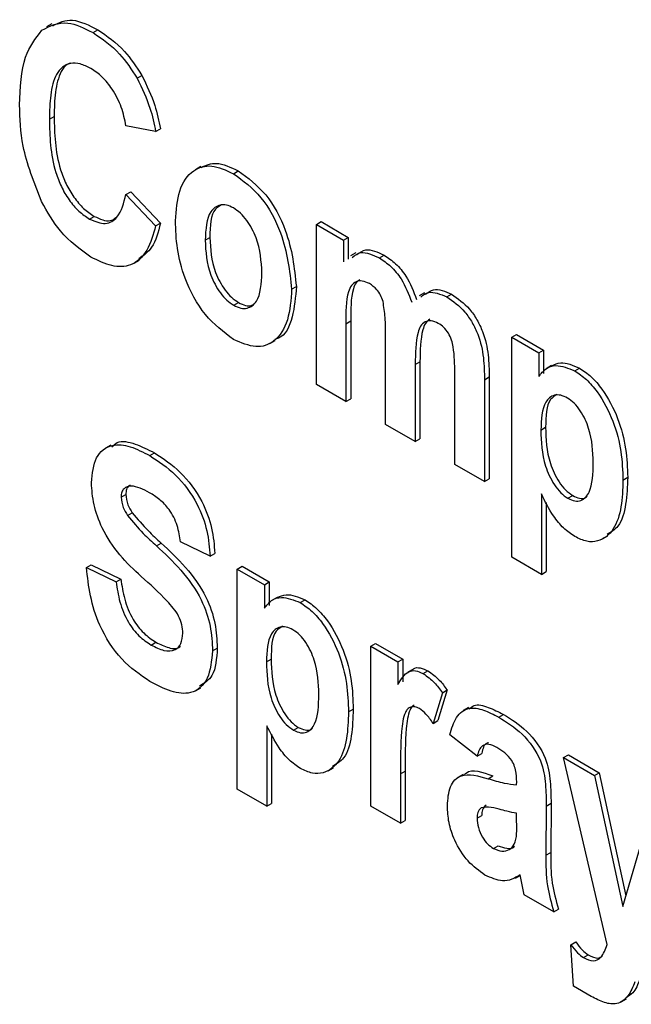
# Model space of a CAD drawing. Units: millimetres. Extents: x 5 to 415, y 5 to 292.
# Drawn here: x 312 to 314, y 193 to 195 of the extents above; entities that cross this region are included whole.
import ezdxf

# ---------------------------------------------------------------- set-up
doc = ezdxf.new("R2010")
doc.units = ezdxf.units.MM

msp = doc.modelspace()

# ---------------------------------------------------------------- linework, layer by layer
at = {"color": 7, "linetype": 'Continuous', "lineweight": 25}
for p, q in [((312.4505, 195.3732), (312.4399, 195.367)), ((312.5325, 195.3557), (312.5419, 195.3612)), ((312.6197, 195.2654), (312.6291, 195.2708)), ((312.4457, 195.1842), (312.4551, 195.1897)), ((312.6563, 195.1598), (312.5975, 195.1711)), ((312.6563, 195.1598), (312.6657, 195.1653)), ((312.7456, 195.0905), (312.735, 195.0843)), ((312.8104, 195.0765), (312.8199, 195.082)), ((312.5975, 195.0354), (312.607, 195.0408)), ((312.5975, 195.0354), (312.6563, 194.9732)), ((312.607, 195.0408), (312.6657, 194.9786)), ((312.5254, 194.9866), (312.5348, 194.992)), ((312.6563, 194.9732), (312.6657, 194.9786)), ((312.9747, 194.9761), (312.9841, 194.9815)), ((312.9747, 194.9761), (313.0285, 194.945)), ((312.9747, 194.6593), (312.9747, 194.9761)), ((312.9841, 194.9815), (313.038, 194.9504)), ((312.7543, 194.9449), (312.7637, 194.9504)), ((313.0285, 194.945), (313.038, 194.9504)), ((313.0285, 194.945), (313.0285, 194.9017)), ((313.038, 194.9504), (313.038, 194.9072)), ((313.053, 194.9199), (313.0424, 194.9137)), ((312.6139, 194.8994), (312.6245, 194.9055)), ((313.0996, 194.9096), (313.109, 194.9151)), ((312.9257, 194.8477), (312.9351, 194.8532)), ((313.1891, 194.8408), (313.1785, 194.8347)), ((313.2333, 194.8324), (313.2427, 194.8379)), ((312.8111, 194.816), (312.8206, 194.8214)), ((313.0334, 194.7795), (313.0429, 194.785)), ((313.0334, 194.7795), (313.0334, 194.6254)), ((313.0429, 194.785), (313.0429, 194.6309)), ((312.8828, 194.7403), (312.8934, 194.7464)), ((313.1118, 194.5802), (313.1118, 194.754)), ((313.3616, 194.7527), (313.371, 194.7581)), ((313.3616, 194.7527), (313.4155, 194.7216)), ((313.3616, 194.3172), (313.3616, 194.7527)), ((313.371, 194.7581), (313.4249, 194.727)), ((313.4155, 194.7216), (313.4249, 194.727)), ((313.4155, 194.7216), (313.4155, 194.6751)), ((313.4249, 194.727), (313.4249, 194.6806)), ((313.1706, 194.6986), (313.18, 194.704)), ((313.18, 194.704), (313.18, 194.5517)), ((313.1706, 194.6986), (313.1706, 194.5462)), ((313.2489, 194.501), (313.2489, 194.6823)), ((313.4407, 194.6965), (313.4301, 194.6904)), ((313.4866, 194.6862), (313.496, 194.6916)), ((313.3077, 194.6686), (313.3171, 194.6741)), ((313.3077, 194.6686), (313.3077, 194.4671)), ((313.3171, 194.6741), (313.3171, 194.4725)), ((313.0334, 194.6254), (312.9747, 194.6593)), ((313.0334, 194.6254), (313.0429, 194.6309)), ((313.1706, 194.5462), (313.1118, 194.5802)), ((313.4194, 194.569), (313.4289, 194.5744)), ((313.1706, 194.5462), (313.18, 194.5517)), ((312.5674, 194.5391), (312.5568, 194.533)), ((312.6445, 194.5184), (312.654, 194.5238)), ((313.3077, 194.4671), (313.2489, 194.501)), ((313.3077, 194.4671), (313.3171, 194.4725)), ((313.582, 194.47), (313.5914, 194.4755)), ((312.5878, 194.4363), (312.5972, 194.4417)), ((313.4204, 194.4426), (313.4204, 194.2833)), ((313.4731, 194.4338), (313.4825, 194.4393)), ((313.4298, 194.4256), (313.4298, 194.2887)), ((312.6007, 194.3996), (312.6101, 194.4051)), ((313.5416, 194.3533), (313.5522, 194.3595)), ((312.6578, 194.3398), (312.6673, 194.3452)), ((312.7641, 194.3193), (312.7053, 194.3475)), ((312.7641, 194.3193), (312.7735, 194.3247)), ((313.4204, 194.2833), (313.3616, 194.3172)), ((312.5192, 194.2966), (312.5286, 194.3021)), ((312.5192, 194.2966), (312.578, 194.2684)), ((312.5286, 194.3021), (312.5874, 194.2738)), ((312.8179, 194.2938), (312.8274, 194.2993)), ((312.8179, 194.2938), (312.8718, 194.2627)), ((312.8179, 193.8583), (312.8179, 194.2938)), ((312.8274, 194.2993), (312.8812, 194.2682)), ((312.578, 194.2684), (312.5874, 194.2738)), ((313.4204, 194.2833), (313.4298, 194.2887)), ((312.8718, 194.2627), (312.8812, 194.2682)), ((312.8718, 194.2627), (312.8718, 194.2162)), ((312.8812, 194.2682), (312.8812, 194.2217)), ((312.8971, 194.2376), (312.8864, 194.2315)), ((312.9429, 194.2273), (312.9523, 194.2328)), ((312.6475, 194.1434), (312.6569, 194.1488)), ((312.769, 194.132), (312.7784, 194.1375)), ((313.0824, 194.1411), (313.0918, 194.1466)), ((313.0824, 193.8244), (313.0824, 194.1411)), ((313.0824, 194.1411), (313.1363, 194.11)), ((313.0918, 194.1466), (313.1457, 194.1155)), ((312.8758, 194.1101), (312.8852, 194.1156)), ((313.1363, 194.11), (313.1457, 194.1155)), ((313.1363, 194.11), (313.1363, 194.0651)), ((313.1457, 194.1155), (313.1457, 194.0705)), ((313.1668, 194.0956), (313.1562, 194.0895)), ((313.1864, 194.0868), (313.1958, 194.0922)), ((312.735, 194.0528), (312.7456, 194.0589)), ((313.2245, 194.049), (313.2059, 193.9883)), ((313.2339, 194.0544), (313.2153, 193.9938)), ((313.2245, 194.049), (313.2339, 194.0544)), ((313.2759, 194.0197), (313.2653, 194.0136)), ((313.0383, 194.0111), (313.0478, 194.0166)), ((313.336, 194.0004), (313.3455, 194.0058)), ((312.8767, 193.9837), (312.8767, 193.8244)), ((312.9294, 193.975), (312.9389, 193.9804)), ((313.2059, 193.9883), (313.2153, 193.9938)), ((312.8861, 193.9668), (312.8861, 193.8299)), ((313.293, 193.9234), (313.2391, 193.9658)), ((313.293, 193.9234), (313.3024, 193.9289)), ((313.4644, 193.9206), (313.4739, 193.9261)), ((313.4739, 193.9261), (313.5352, 193.8907)), ((313.4644, 193.9206), (313.5257, 193.8852)), ((313.5509, 193.5503), (313.4644, 193.9206)), ((312.998, 193.8945), (313.0086, 193.9006)), ((313.1412, 193.8883), (313.1506, 193.8938)), ((313.1412, 193.8883), (313.1412, 193.7905)), ((313.1506, 193.8938), (313.1506, 193.7959)), ((313.2657, 193.8872), (313.2551, 193.8811)), ((313.3148, 193.8788), (313.3243, 193.8843)), ((313.5257, 193.8852), (313.5352, 193.8907)), ((313.5257, 193.8852), (313.5819, 193.6259)), ((313.5352, 193.8907), (313.588, 193.6468)), ((312.8767, 193.8244), (312.8179, 193.8583)), ((312.8767, 193.8244), (312.8861, 193.8299)), ((313.1412, 193.7905), (313.0824, 193.8244)), ((313.4302, 193.8246), (313.4296, 193.7276)), ((313.4302, 193.8246), (313.4396, 193.8301)), ((313.4396, 193.8301), (313.439, 193.733)), ((313.293, 193.8006), (313.3024, 193.806)), ((313.3714, 193.7943), (313.3714, 193.8103)), ((313.5819, 193.6259), (313.6385, 193.8201)), ((313.1412, 193.7905), (313.1506, 193.7959)), ((313.3254, 193.7407), (313.3348, 193.7462)), ((313.4296, 193.7276), (313.439, 193.733)), ((313.3861, 193.6491), (313.3783, 193.6882)), ((313.3693, 193.6821), (313.3785, 193.6874)), ((313.4449, 193.6152), (313.3861, 193.6491)), ((313.4449, 193.6152), (313.4543, 193.6206)), ((313.4791, 193.5502), (313.4886, 193.5556)), ((313.484, 193.4682), (313.4791, 193.5502)), ((313.5039, 193.5246), (313.5133, 193.53)), ((313.5192, 193.4478), (313.484, 193.4682)), ((313.5788, 193.4368), (313.5894, 193.4429))]:
    msp.add_line(p, q, dxfattribs=at)
for points, knots in [([(312.4306, 195.3603), (312.4467, 195.3687), (312.4757, 195.3837), (312.5151, 195.3643), (312.5325, 195.3557)], [0, 0, 0, 0, 0.558455, 1, 1, 1, 1]), ([(312.4523, 195.3692), (312.4647, 195.3753), (312.49, 195.3876), (312.5244, 195.3701), (312.5419, 195.3612)], [0, 0, 0, 0, 0.490718, 1, 1, 1, 1]), ([(312.3869, 195.2126), (312.3882, 195.2467), (312.3903, 195.3076), (312.4183, 195.3442), (312.4306, 195.3603)], [0, 0, 0, 0, 0.560592, 1, 1, 1, 1]), ([(312.5325, 195.3557), (312.5508, 195.3432), (312.5835, 195.3209), (312.6086, 195.2824), (312.6197, 195.2654)], [0, 0, 0, 0, 0.559416, 1, 1, 1, 1]), ([(312.5419, 195.3612), (312.5602, 195.3487), (312.5929, 195.3263), (312.618, 195.2878), (312.6291, 195.2708)], [0, 0, 0, 0, 0.559416, 1, 1, 1, 1]), ([(312.5282, 195.2847), (312.521, 195.2882), (312.5067, 195.2953), (312.4869, 195.2959), (312.471, 195.2881), (312.4553, 195.2692), (312.447, 195.2329), (312.4461, 195.2005), (312.4457, 195.1842)], [0, 0, 0, 0, 0.1249409, 0.2498174, 0.3747935, 0.4997774, 0.749557, 1, 1, 1, 1]), ([(312.4867, 195.2951), (312.4848, 195.2943), (312.4774, 195.2913), (312.4651, 195.274), (312.4563, 195.2386), (312.4555, 195.206), (312.4551, 195.1897)], [0, 0, 0, 0, 0.065746, 0.252511, 0.62576, 1, 1, 1, 1]), ([(312.5975, 195.1711), (312.5951, 195.1833), (312.5901, 195.2077), (312.5726, 195.2422), (312.5509, 195.2694), (312.5358, 195.2796), (312.5282, 195.2847)], [0, 0, 0, 0, 0.280476, 0.55992, 0.779935, 1, 1, 1, 1]), ([(312.6291, 195.2708), (312.6386, 195.2511), (312.6555, 195.2158), (312.6626, 195.1808), (312.6657, 195.1653)], [0, 0, 0, 0, 0.55876, 1, 1, 1, 1]), ([(312.6197, 195.2654), (312.6291, 195.2457), (312.6461, 195.2104), (312.6532, 195.1753), (312.6563, 195.1598)], [0, 0, 0, 0, 0.55876, 1, 1, 1, 1]), ([(312.4302, 195.0214), (312.4155, 195.0587), (312.3893, 195.1254), (312.3877, 195.1859), (312.3869, 195.2126)], [0, 0, 0, 0, 0.558431, 1, 1, 1, 1]), ([(312.4551, 195.1897), (312.4555, 195.1728), (312.4563, 195.1392), (312.4639, 195.0936), (312.4781, 195.0562), (312.4937, 195.0296), (312.5132, 195.0064), (312.5276, 194.9968), (312.5348, 194.992)], [0, 0, 0, 0, 0.25047, 0.500371, 0.625372, 0.750334, 0.875084, 1, 1, 1, 1]), ([(312.4457, 195.1842), (312.4461, 195.1674), (312.4469, 195.1338), (312.4544, 195.0882), (312.4687, 195.0507), (312.4842, 195.0242), (312.5037, 195.001), (312.5182, 194.9914), (312.5254, 194.9866)], [0, 0, 0, 0, 0.25047, 0.500371, 0.625372, 0.750334, 0.875084, 1, 1, 1, 1]), ([(312.6955, 194.9833), (312.6971, 195.004), (312.7003, 195.0455), (312.7265, 195.0844), (312.766, 195.0967), (312.7956, 195.0832), (312.8104, 195.0765)], [0, 0, 0, 0, 0.280551, 0.560463, 0.780111, 1, 1, 1, 1]), ([(312.7463, 195.089), (312.756, 195.0932), (312.7769, 195.1024), (312.8048, 195.0891), (312.8199, 195.082)], [0, 0, 0, 0, 0.461761, 1, 1, 1, 1]), ([(312.8104, 195.0765), (312.8296, 195.0625), (312.8678, 195.0346), (312.9152, 194.944), (312.9217, 194.8842), (312.9257, 194.8477)], [0, 0, 0, 0, 0.2798353, 0.5602278, 1, 1, 1, 1]), ([(312.8199, 195.082), (312.839, 195.068), (312.8773, 195.04), (312.9246, 194.9495), (312.9311, 194.8897), (312.9351, 194.8532)], [0, 0, 0, 0, 0.2798353, 0.5602278, 1, 1, 1, 1]), ([(312.5254, 194.9866), (312.5363, 194.9821), (312.5581, 194.9733), (312.5863, 194.9913), (312.5933, 195.0187), (312.5975, 195.0354)], [0, 0, 0, 0, 0.279042, 0.558819, 1, 1, 1, 1]), ([(312.5282, 194.9114), (312.5068, 194.9266), (312.4685, 194.9537), (312.4419, 195.0007), (312.4302, 195.0214)], [0, 0, 0, 0, 0.559026, 1, 1, 1, 1]), ([(312.8104, 195.0087), (312.8057, 195.0109), (312.7963, 195.0155), (312.7796, 195.0149), (312.7574, 194.9982), (312.7555, 194.9662), (312.7543, 194.9449)], [0, 0, 0, 0, 0.12554, 0.251104, 0.501144, 1, 1, 1, 1]), ([(312.7869, 195.015), (312.7826, 195.0125), (312.765, 195.0024), (312.7643, 194.9728), (312.7637, 194.9504)], [0, 0, 0, 0, 0.2434, 1, 1, 1, 1]), ([(312.8669, 194.8805), (312.8656, 194.9033), (312.8635, 194.9374), (312.8411, 194.9796), (312.8244, 194.9993), (312.815, 195.0056), (312.8104, 195.0087)], [0, 0, 0, 0, 0.498613, 0.748805, 0.87443, 1, 1, 1, 1]), ([(312.5348, 194.992), (312.5461, 194.9869), (312.5634, 194.979), (312.5746, 194.9873), (312.5785, 194.9903)], [0, 0, 0, 0, 0.648186, 1, 1, 1, 1]), ([(312.6657, 194.9786), (312.6614, 194.9609), (312.6536, 194.9295), (312.6322, 194.9145), (312.6229, 194.908)], [0, 0, 0, 0, 0.563514, 1, 1, 1, 1]), ([(312.8107, 194.7483), (312.7911, 194.763), (312.7519, 194.7923), (312.7137, 194.8645), (312.6974, 194.929), (312.6961, 194.9652), (312.6955, 194.9833)], [0, 0, 0, 0, 0.278662, 0.557845, 0.778644, 1, 1, 1, 1]), ([(312.6563, 194.9732), (312.6516, 194.9561), (312.642, 194.9221), (312.6113, 194.8929), (312.5702, 194.8908), (312.5422, 194.9045), (312.5282, 194.9114)], [0, 0, 0, 0, 0.280701, 0.55989, 0.779749, 1, 1, 1, 1]), ([(312.7543, 194.9449), (312.7555, 194.922), (312.7573, 194.8877), (312.78, 194.8451), (312.797, 194.8254), (312.8064, 194.8191), (312.8111, 194.816)], [0, 0, 0, 0, 0.498727, 0.748795, 0.874445, 1, 1, 1, 1]), ([(312.7637, 194.9504), (312.7649, 194.9275), (312.7668, 194.8931), (312.7894, 194.8505), (312.8065, 194.8309), (312.8159, 194.8246), (312.8206, 194.8214)], [0, 0, 0, 0, 0.498727, 0.748795, 0.874445, 1, 1, 1, 1]), ([(313.0456, 194.9108), (313.051, 194.915), (313.0649, 194.9256), (313.0865, 194.9156), (313.0996, 194.9096)], [0, 0, 0, 0, 0.391779, 1, 1, 1, 1]), ([(313.055, 194.9163), (313.0605, 194.9204), (313.0743, 194.931), (313.0959, 194.9211), (313.109, 194.9151)], [0, 0, 0, 0, 0.391779, 1, 1, 1, 1]), ([(313.0996, 194.9096), (313.1073, 194.9045), (313.1227, 194.8943), (313.1476, 194.8638), (313.1577, 194.8379), (313.1638, 194.8221)], [0, 0, 0, 0, 0.280666, 0.560903, 1, 1, 1, 1]), ([(313.109, 194.9151), (313.1167, 194.9099), (313.1321, 194.8997), (313.1571, 194.8692), (313.1671, 194.8434), (313.1733, 194.8276)], [0, 0, 0, 0, 0.280666, 0.560903, 1, 1, 1, 1]), ([(312.8111, 194.816), (312.8158, 194.8137), (312.8252, 194.8092), (312.842, 194.8098), (312.864, 194.8269), (312.8658, 194.8591), (312.8669, 194.8805)], [0, 0, 0, 0, 0.125517, 0.251059, 0.501078, 1, 1, 1, 1]), ([(313.0799, 194.8588), (313.0751, 194.8609), (313.0654, 194.8653), (313.0529, 194.8634), (313.0436, 194.8557), (313.0327, 194.8307), (313.0331, 194.8023), (313.0334, 194.7795)], [0, 0, 0, 0, 0.124779, 0.249703, 0.374653, 0.499815, 1, 1, 1, 1]), ([(313.0608, 194.8662), (313.0583, 194.8645), (313.0524, 194.8606), (313.0425, 194.8357), (313.0427, 194.8075), (313.0429, 194.785)], [0, 0, 0, 0, 0.134842, 0.308002, 1, 1, 1, 1]), ([(313.1068, 194.8235), (313.1054, 194.8277), (313.1026, 194.8359), (313.0932, 194.8497), (313.0849, 194.8553), (313.0799, 194.8588)], [0, 0, 0, 0, 0.280873, 0.561019, 1, 1, 1, 1]), ([(312.9257, 194.8477), (312.9242, 194.8265), (312.9211, 194.7841), (312.8954, 194.7432), (312.856, 194.7287), (312.8258, 194.7418), (312.8107, 194.7483)], [0, 0, 0, 0, 0.280587, 0.560547, 0.780235, 1, 1, 1, 1]), ([(312.9351, 194.8532), (312.9333, 194.8325), (312.9298, 194.7912), (312.9126, 194.7537), (312.8948, 194.749), (312.8925, 194.7484)], [0, 0, 0, 0, 0.464736, 0.928433, 1, 1, 1, 1]), ([(313.1815, 194.8322), (313.1865, 194.8362), (313.1996, 194.8467), (313.2204, 194.8379), (313.2333, 194.8324)], [0, 0, 0, 0, 0.378585, 1, 1, 1, 1]), ([(313.1909, 194.8377), (313.1959, 194.8416), (313.2091, 194.8522), (313.2298, 194.8433), (313.2427, 194.8379)], [0, 0, 0, 0, 0.378585, 1, 1, 1, 1]), ([(313.2427, 194.8379), (313.255, 194.8292), (313.2736, 194.8162), (313.2934, 194.7874), (313.3083, 194.7563), (313.3165, 194.7166), (313.3169, 194.6883), (313.3171, 194.6741)], [0, 0, 0, 0, 0.24888, 0.37423, 0.499499, 0.749013, 1, 1, 1, 1]), ([(312.8206, 194.8214), (312.8252, 194.8192), (312.8345, 194.8149), (312.8463, 194.8142), (312.851, 194.8186), (312.8529, 194.8203)], [0, 0, 0, 0, 0.3768047, 0.7536878, 1, 1, 1, 1]), ([(313.1118, 194.754), (313.1119, 194.7665), (313.1121, 194.7888), (313.1084, 194.8129), (313.1068, 194.8235)], [0, 0, 0, 0, 0.560629, 1, 1, 1, 1]), ([(313.2333, 194.8324), (313.2456, 194.8238), (313.2641, 194.8107), (313.284, 194.7819), (313.2989, 194.7508), (313.307, 194.7112), (313.3075, 194.6828), (313.3077, 194.6686)], [0, 0, 0, 0, 0.24888, 0.37423, 0.499499, 0.749013, 1, 1, 1, 1]), ([(313.2163, 194.78), (313.2115, 194.7822), (313.2017, 194.7868), (313.1895, 194.7838), (313.1806, 194.7755), (313.1711, 194.749), (313.1708, 194.721), (313.1706, 194.6986)], [0, 0, 0, 0, 0.124753, 0.249405, 0.374421, 0.499624, 1, 1, 1, 1]), ([(313.1993, 194.7882), (313.1962, 194.7858), (313.1899, 194.7811), (313.1807, 194.7541), (313.1803, 194.7263), (313.18, 194.704)], [0, 0, 0, 0, 0.163948, 0.331274, 1, 1, 1, 1]), ([(313.2489, 194.6823), (313.2488, 194.699), (313.2487, 194.7198), (313.2429, 194.747), (313.2368, 194.7611), (313.2271, 194.773), (313.2199, 194.7777), (313.2163, 194.78)], [0, 0, 0, 0, 0.500277, 0.625372, 0.750165, 0.874933, 1, 1, 1, 1]), ([(313.4409, 194.6961), (313.4466, 194.6988), (313.462, 194.7059), (313.4828, 194.6972), (313.496, 194.6916)], [0, 0, 0, 0, 0.369318, 1, 1, 1, 1]), ([(313.4155, 194.6751), (313.4199, 194.6807), (313.4286, 194.6918), (313.4524, 194.6999), (313.4736, 194.6914), (313.4866, 194.6862)], [0, 0, 0, 0, 0.28104, 0.561859, 1, 1, 1, 1]), ([(313.4866, 194.6862), (313.4944, 194.6809), (313.5101, 194.6703), (313.5383, 194.6368), (313.5647, 194.5865), (313.5801, 194.5254), (313.5814, 194.4885), (313.582, 194.47)], [0, 0, 0, 0, 0.125087, 0.250158, 0.499365, 0.749317, 1, 1, 1, 1]), ([(313.496, 194.6916), (313.5038, 194.6863), (313.5196, 194.6757), (313.5477, 194.6423), (313.5741, 194.592), (313.5895, 194.5309), (313.5908, 194.4939), (313.5914, 194.4755)], [0, 0, 0, 0, 0.125087, 0.250158, 0.499365, 0.749317, 1, 1, 1, 1]), ([(313.472, 194.6324), (313.4675, 194.6346), (313.4585, 194.6389), (313.4423, 194.6384), (313.4217, 194.6209), (313.4203, 194.5897), (313.4194, 194.569)], [0, 0, 0, 0, 0.125521, 0.250911, 0.500567, 1, 1, 1, 1]), ([(313.4512, 194.6394), (313.4467, 194.6365), (313.4295, 194.6258), (313.4292, 194.5962), (313.4289, 194.5744)], [0, 0, 0, 0, 0.264399, 1, 1, 1, 1]), ([(313.5232, 194.5046), (313.5225, 194.5267), (313.5214, 194.5598), (313.5019, 194.6023), (313.4859, 194.6229), (313.4766, 194.6292), (313.472, 194.6324)], [0, 0, 0, 0, 0.499881, 0.74936, 0.874706, 1, 1, 1, 1]), ([(313.4194, 194.569), (313.4201, 194.5457), (313.4212, 194.5107), (313.4416, 194.4658), (313.4584, 194.4439), (313.4682, 194.4372), (313.4731, 194.4338)], [0, 0, 0, 0, 0.4998622, 0.7494371, 0.8747718, 1, 1, 1, 1]), ([(313.4289, 194.5744), (313.4296, 194.5511), (313.4306, 194.5161), (313.451, 194.4713), (313.4679, 194.4494), (313.4776, 194.4426), (313.4825, 194.4393)], [0, 0, 0, 0, 0.4998622, 0.7494371, 0.8747718, 1, 1, 1, 1]), ([(312.5696, 194.5356), (312.5729, 194.5389), (312.584, 194.5497), (312.6159, 194.543), (312.6412, 194.5302), (312.654, 194.5238)], [0, 0, 0, 0, 0.176687, 0.587691, 1, 1, 1, 1]), ([(312.529, 194.4648), (312.5309, 194.4827), (312.5347, 194.5184), (312.5662, 194.5424), (312.6058, 194.5385), (312.6316, 194.5251), (312.6445, 194.5184)], [0, 0, 0, 0, 0.279716, 0.558586, 0.778943, 1, 1, 1, 1]), ([(312.6445, 194.5184), (312.662, 194.507), (312.6967, 194.4844), (312.7389, 194.4275), (312.7603, 194.3686), (312.7628, 194.3357), (312.7641, 194.3193)], [0, 0, 0, 0, 0.280513, 0.559217, 0.779227, 1, 1, 1, 1]), ([(312.654, 194.5238), (312.6714, 194.5124), (312.7061, 194.4898), (312.7483, 194.433), (312.7697, 194.374), (312.7722, 194.3412), (312.7735, 194.3247)], [0, 0, 0, 0, 0.280513, 0.559217, 0.779227, 1, 1, 1, 1]), ([(313.4731, 194.4338), (313.4777, 194.4316), (313.487, 194.4273), (313.5032, 194.4294), (313.5221, 194.4506), (313.5228, 194.483), (313.5232, 194.5046)], [0, 0, 0, 0, 0.12524, 0.250437, 0.49972, 1, 1, 1, 1]), ([(313.582, 194.47), (313.5814, 194.4518), (313.5802, 194.4155), (313.5656, 194.3701), (313.5393, 194.3487), (313.5109, 194.3466), (313.4948, 194.3542), (313.4867, 194.3581)], [0, 0, 0, 0, 0.250697, 0.500712, 0.749856, 0.874944, 1, 1, 1, 1]), ([(313.5914, 194.4755), (313.5907, 194.4575), (313.5892, 194.4215), (313.5776, 194.3782), (313.5584, 194.3668), (313.5505, 194.3621)], [0, 0, 0, 0, 0.37192, 0.742828, 1, 1, 1, 1]), ([(312.6278, 194.2791), (312.6132, 194.2926), (312.5843, 194.3196), (312.5504, 194.3704), (312.5321, 194.4218), (312.53, 194.4505), (312.529, 194.4648)], [0, 0, 0, 0, 0.28094, 0.559599, 0.779751, 1, 1, 1, 1]), ([(312.6443, 194.445), (312.6317, 194.4514), (312.6127, 194.461), (312.5949, 194.4556), (312.5885, 194.4466), (312.588, 194.4397), (312.5878, 194.4363)], [0, 0, 0, 0, 0.498921, 0.74884, 0.874496, 1, 1, 1, 1]), ([(312.6065, 194.4595), (312.6053, 194.4592), (312.6015, 194.4583), (312.5981, 194.4518), (312.5975, 194.4451), (312.5972, 194.4417)], [0, 0, 0, 0, 0.1927588, 0.5966244, 1, 1, 1, 1]), ([(312.5878, 194.4363), (312.5886, 194.4293), (312.59, 194.417), (312.5974, 194.4049), (312.6007, 194.3996)], [0, 0, 0, 0, 0.558543, 1, 1, 1, 1]), ([(312.5972, 194.4417), (312.598, 194.4348), (312.5994, 194.4224), (312.6068, 194.4104), (312.6101, 194.4051)], [0, 0, 0, 0, 0.558543, 1, 1, 1, 1]), ([(312.7053, 194.3475), (312.7038, 194.3582), (312.7007, 194.3793), (312.6855, 194.4112), (312.6644, 194.4323), (312.651, 194.4407), (312.6443, 194.445)], [0, 0, 0, 0, 0.280835, 0.558621, 0.779003, 1, 1, 1, 1]), ([(313.4867, 194.3581), (313.4792, 194.3632), (313.4641, 194.3735), (313.4401, 194.4031), (313.4278, 194.4276), (313.4204, 194.4426)], [0, 0, 0, 0, 0.27976, 0.559581, 1, 1, 1, 1]), ([(313.4825, 194.4393), (313.4871, 194.4372), (313.4962, 194.4331), (313.5066, 194.4329), (313.5101, 194.437), (313.5109, 194.438)], [0, 0, 0, 0, 0.427687, 0.855223, 1, 1, 1, 1]), ([(312.6007, 194.3996), (312.6109, 194.3875), (312.6292, 194.3658), (312.6491, 194.3477), (312.6578, 194.3398)], [0, 0, 0, 0, 0.559141, 1, 1, 1, 1]), ([(312.6101, 194.4051), (312.6203, 194.3929), (312.6387, 194.3712), (312.6585, 194.3532), (312.6673, 194.3452)], [0, 0, 0, 0, 0.559141, 1, 1, 1, 1]), ([(312.6578, 194.3398), (312.6742, 194.3245), (312.7066, 194.294), (312.7472, 194.2384), (312.7667, 194.1799), (312.7682, 194.148), (312.769, 194.132)], [0, 0, 0, 0, 0.281063, 0.55975, 0.779547, 1, 1, 1, 1]), ([(312.6673, 194.3452), (312.6836, 194.3299), (312.7161, 194.2995), (312.7566, 194.2439), (312.7761, 194.1853), (312.7776, 194.1534), (312.7784, 194.1375)], [0, 0, 0, 0, 0.281063, 0.55975, 0.779547, 1, 1, 1, 1]), ([(312.645, 194.0713), (312.6257, 194.0842), (312.5872, 194.1101), (312.5446, 194.1776), (312.5254, 194.2415), (312.5213, 194.2782), (312.5192, 194.2966)], [0, 0, 0, 0, 0.27994, 0.55819, 0.778816, 1, 1, 1, 1]), ([(312.5874, 194.2738), (312.5893, 194.2608), (312.5932, 194.2347), (312.6085, 194.1961), (312.6321, 194.1652), (312.6487, 194.1543), (312.6569, 194.1488)], [0, 0, 0, 0, 0.280921, 0.56031, 0.779767, 1, 1, 1, 1]), ([(312.7102, 194.1669), (312.7099, 194.1723), (312.7093, 194.1831), (312.6999, 194.2071), (312.6707, 194.2406), (312.645, 194.2637), (312.6278, 194.2791)], [0, 0, 0, 0, 0.125054, 0.249849, 0.498255, 1, 1, 1, 1]), ([(312.578, 194.2684), (312.5799, 194.2553), (312.5838, 194.2293), (312.5991, 194.1906), (312.6227, 194.1598), (312.6392, 194.1488), (312.6475, 194.1434)], [0, 0, 0, 0, 0.280921, 0.56031, 0.779767, 1, 1, 1, 1]), ([(312.8718, 194.2162), (312.8762, 194.2218), (312.885, 194.2329), (312.9087, 194.241), (312.93, 194.2325), (312.9429, 194.2273)], [0, 0, 0, 0, 0.281051, 0.561858, 1, 1, 1, 1]), ([(312.8972, 194.2373), (312.9029, 194.2399), (312.9183, 194.2471), (312.9392, 194.2383), (312.9523, 194.2328)], [0, 0, 0, 0, 0.369316, 1, 1, 1, 1]), ([(312.9429, 194.2273), (312.9508, 194.222), (312.9665, 194.2114), (312.9947, 194.178), (313.0211, 194.1277), (313.0364, 194.0665), (313.0377, 194.0296), (313.0383, 194.0111)], [0, 0, 0, 0, 0.125086, 0.25016, 0.499366, 0.74931, 1, 1, 1, 1]), ([(312.9523, 194.2328), (312.9602, 194.2275), (312.9759, 194.2169), (313.0041, 194.1834), (313.0305, 194.1331), (313.0459, 194.072), (313.0471, 194.0351), (313.0478, 194.0166)], [0, 0, 0, 0, 0.125086, 0.25016, 0.499366, 0.74931, 1, 1, 1, 1]), ([(312.9284, 194.1735), (312.9239, 194.1757), (312.9148, 194.1801), (312.8986, 194.1796), (312.878, 194.162), (312.8767, 194.1309), (312.8758, 194.1101)], [0, 0, 0, 0, 0.125528, 0.25091, 0.500561, 1, 1, 1, 1]), ([(312.9076, 194.1805), (312.903, 194.1777), (312.8859, 194.1669), (312.8855, 194.1373), (312.8852, 194.1156)], [0, 0, 0, 0, 0.264398, 1, 1, 1, 1]), ([(312.6475, 194.1434), (312.6561, 194.139), (312.6731, 194.1304), (312.6944, 194.132), (312.708, 194.1449), (312.7095, 194.1596), (312.7102, 194.1669)], [0, 0, 0, 0, 0.2807496, 0.5601062, 0.7800808, 1, 1, 1, 1]), ([(312.9796, 194.0457), (312.9789, 194.0678), (312.9778, 194.1009), (312.9583, 194.1434), (312.9422, 194.164), (312.933, 194.1704), (312.9284, 194.1735)], [0, 0, 0, 0, 0.499893, 0.749361, 0.874713, 1, 1, 1, 1]), ([(312.6569, 194.1488), (312.6653, 194.1447), (312.682, 194.1366), (312.6996, 194.1351), (312.7047, 194.1406), (312.705, 194.1409)], [0, 0, 0, 0, 0.48732, 0.972222, 1, 1, 1, 1]), ([(312.7784, 194.1375), (312.777, 194.117), (312.7747, 194.0816), (312.7527, 194.0679), (312.7435, 194.0622)], [0, 0, 0, 0, 0.577053, 1, 1, 1, 1]), ([(312.769, 194.132), (312.7671, 194.1125), (312.7633, 194.0734), (312.7306, 194.0445), (312.6871, 194.0493), (312.6591, 194.0639), (312.645, 194.0713)], [0, 0, 0, 0, 0.279817, 0.558762, 0.778927, 1, 1, 1, 1]), ([(312.8758, 194.1101), (312.8765, 194.0868), (312.8775, 194.0518), (312.898, 194.0069), (312.9148, 193.985), (312.9246, 193.9783), (312.9294, 193.975)], [0, 0, 0, 0, 0.499867, 0.749435, 0.874771, 1, 1, 1, 1]), ([(312.8852, 194.1156), (312.8859, 194.0922), (312.8869, 194.0573), (312.9074, 194.0124), (312.9242, 193.9905), (312.934, 193.9838), (312.9389, 193.9804)], [0, 0, 0, 0, 0.499867, 0.749435, 0.874771, 1, 1, 1, 1]), ([(313.167, 194.0954), (313.1671, 194.0956), (313.1701, 194.0992), (313.1806, 194.099), (313.1908, 194.0945), (313.1958, 194.0922)], [0, 0, 0, 0, 0.027437, 0.513335, 1, 1, 1, 1]), ([(313.1363, 194.0651), (313.1423, 194.0755), (313.1506, 194.09), (313.1708, 194.0942), (313.1812, 194.0892), (313.1864, 194.0868)], [0, 0, 0, 0, 0.5602452, 0.7799493, 1, 1, 1, 1]), ([(313.1864, 194.0868), (313.1941, 194.0813), (313.208, 194.0715), (313.2194, 194.0559), (313.2245, 194.049)], [0, 0, 0, 0, 0.55914, 1, 1, 1, 1]), ([(313.1958, 194.0922), (313.2036, 194.0867), (313.2174, 194.0769), (313.2288, 194.0613), (313.2339, 194.0544)], [0, 0, 0, 0, 0.55914, 1, 1, 1, 1]), ([(312.9294, 193.975), (312.9341, 193.9728), (312.9434, 193.9684), (312.9595, 193.9706), (312.9785, 193.9918), (312.9791, 194.0241), (312.9796, 194.0457)], [0, 0, 0, 0, 0.125238, 0.25044, 0.49972, 1, 1, 1, 1]), ([(313.1791, 194.0175), (313.176, 194.019), (313.1698, 194.0219), (313.1616, 194.0212), (313.155, 194.0172), (313.1466, 194.0029), (313.1412, 193.9593), (313.1412, 193.9167), (313.1412, 193.8883)], [0, 0, 0, 0, 0.062359, 0.124841, 0.187357, 0.249864, 0.49938, 1, 1, 1, 1]), ([(313.1685, 194.0244), (313.1672, 194.0237), (313.1637, 194.0219), (313.1563, 194.0079), (313.1505, 193.9651), (313.1506, 193.9223), (313.1506, 193.8938)], [0, 0, 0, 0, 0.041997, 0.115684, 0.409833, 1, 1, 1, 1]), ([(313.2391, 193.9658), (313.2427, 193.9781), (313.2496, 194.0026), (313.2739, 194.0217), (313.3058, 194.0163), (313.3259, 194.0057), (313.336, 194.0004)], [0, 0, 0, 0, 0.280714, 0.559131, 0.779155, 1, 1, 1, 1]), ([(313.2777, 194.0168), (313.2807, 194.0195), (313.2899, 194.0278), (313.3156, 194.0211), (313.3355, 194.0109), (313.3455, 194.0058)], [0, 0, 0, 0, 0.190598, 0.594545, 1, 1, 1, 1]), ([(313.0383, 194.0111), (313.0377, 193.993), (313.0365, 193.9567), (313.0219, 193.9112), (312.9957, 193.8898), (312.9672, 193.8877), (312.9511, 193.8954), (312.9431, 193.8992)], [0, 0, 0, 0, 0.250691, 0.500713, 0.749858, 0.874942, 1, 1, 1, 1]), ([(313.0478, 194.0166), (313.047, 193.9986), (313.0456, 193.9627), (313.034, 193.9193), (313.0148, 193.9079), (313.0069, 193.9032)], [0, 0, 0, 0, 0.371913, 0.742834, 1, 1, 1, 1]), ([(313.2059, 193.9883), (313.2014, 193.9949), (313.1934, 194.0067), (313.1834, 194.0142), (313.1791, 194.0175)], [0, 0, 0, 0, 0.560605, 1, 1, 1, 1]), ([(313.336, 194.0004), (313.3516, 193.9909), (313.3826, 193.9721), (313.4219, 193.9183), (313.4295, 193.8669), (313.4299, 193.8388), (313.4302, 193.8246)], [0, 0, 0, 0, 0.2813, 0.558172, 0.778194, 1, 1, 1, 1]), ([(313.3455, 194.0058), (313.3611, 193.9964), (313.392, 193.9776), (313.4313, 193.9237), (313.439, 193.8724), (313.4394, 193.8442), (313.4396, 193.8301)], [0, 0, 0, 0, 0.2813, 0.558172, 0.778194, 1, 1, 1, 1]), ([(312.9431, 193.8992), (312.9355, 193.9044), (312.9204, 193.9146), (312.8964, 193.9442), (312.8842, 193.9687), (312.8767, 193.9837)], [0, 0, 0, 0, 0.279765, 0.559579, 1, 1, 1, 1]), ([(312.9389, 193.9804), (312.9434, 193.9783), (312.9526, 193.9742), (312.963, 193.9741), (312.9664, 193.9781), (312.9673, 193.9791)], [0, 0, 0, 0, 0.427665, 0.855206, 1, 1, 1, 1]), ([(313.3324, 193.9403), (313.327, 193.943), (313.3163, 193.9486), (313.2996, 193.9447), (313.2955, 193.9315), (313.293, 193.9234)], [0, 0, 0, 0, 0.280948, 0.5595, 1, 1, 1, 1]), ([(313.3154, 193.9497), (313.3146, 193.9496), (313.3067, 193.9482), (313.3044, 193.938), (313.3024, 193.9289)], [0, 0, 0, 0, 0.108048, 1, 1, 1, 1]), ([(313.3714, 193.8669), (313.3716, 193.8743), (313.3719, 193.8889), (313.3643, 193.9143), (313.3477, 193.9308), (313.3375, 193.9371), (313.3324, 193.9403)], [0, 0, 0, 0, 0.282713, 0.557366, 0.778005, 1, 1, 1, 1]), ([(313.2342, 193.825), (313.2352, 193.8386), (313.2371, 193.8658), (313.2646, 193.8931), (313.2958, 193.8842), (313.3148, 193.8788)], [0, 0, 0, 0, 0.280603, 0.559926, 1, 1, 1, 1]), ([(313.2669, 193.8855), (313.2684, 193.887), (313.2806, 193.9006), (313.3038, 193.892), (313.3243, 193.8843)], [0, 0, 0, 0, 0.114512, 1, 1, 1, 1]), ([(313.3148, 193.8788), (313.3257, 193.8755), (313.345, 193.8696), (313.3633, 193.8677), (313.3714, 193.8669)], [0, 0, 0, 0, 0.560231, 1, 1, 1, 1]), ([(313.3087, 193.6881), (313.2971, 193.6964), (313.2738, 193.7128), (313.2486, 193.7536), (313.2358, 193.7925), (313.2348, 193.8141), (313.2342, 193.825)], [0, 0, 0, 0, 0.279569, 0.558695, 0.779093, 1, 1, 1, 1]), ([(313.3108, 193.8264), (313.308, 193.8238), (313.3031, 193.8191), (313.3026, 193.81), (313.3024, 193.806)], [0, 0, 0, 0, 0.558537, 1, 1, 1, 1]), ([(313.3014, 193.821), (313.2986, 193.8184), (313.2937, 193.8137), (313.2932, 193.8046), (313.293, 193.8006)], [0, 0, 0, 0, 0.558537, 1, 1, 1, 1]), ([(313.3367, 193.8183), (313.3296, 193.8203), (313.317, 193.8239), (313.3061, 193.8219), (313.3014, 193.821)], [0, 0, 0, 0, 0.560982, 1, 1, 1, 1]), ([(313.3714, 193.8103), (313.365, 193.8115), (313.3536, 193.8135), (313.3419, 193.8169), (313.3367, 193.8183)], [0, 0, 0, 0, 0.559922, 1, 1, 1, 1]), ([(313.293, 193.8006), (313.2935, 193.7945), (313.2944, 193.7823), (313.3025, 193.7638), (313.3135, 193.7489), (313.3214, 193.7434), (313.3254, 193.7407)], [0, 0, 0, 0, 0.280175, 0.559997, 0.780003, 1, 1, 1, 1]), ([(313.3254, 193.7407), (313.3312, 193.7384), (313.3429, 193.7337), (313.3576, 193.7374), (313.3726, 193.7535), (313.3719, 193.7775), (313.3714, 193.7943)], [0, 0, 0, 0, 0.186316, 0.373348, 0.559675, 1, 1, 1, 1]), ([(313.3348, 193.7462), (313.3406, 193.744), (313.352, 193.7396), (313.3634, 193.7406), (313.3669, 193.7447), (313.3672, 193.745)], [0, 0, 0, 0, 0.477555, 0.956945, 1, 1, 1, 1]), ([(313.4296, 193.7276), (313.4294, 193.7077), (313.4291, 193.6722), (313.44, 193.6326), (313.4449, 193.6152)], [0, 0, 0, 0, 0.5604013, 1, 1, 1, 1]), ([(313.439, 193.733), (313.4388, 193.7131), (313.4385, 193.6776), (313.4495, 193.638), (313.4543, 193.6206)], [0, 0, 0, 0, 0.5604013, 1, 1, 1, 1]), ([(313.3783, 193.6882), (313.3674, 193.6819), (313.3479, 193.6705), (313.3207, 193.6827), (313.3087, 193.6881)], [0, 0, 0, 0, 0.559632, 1, 1, 1, 1]), ([(313.4886, 193.5556), (313.4928, 193.5499), (313.5003, 193.5396), (313.5093, 193.533), (313.5133, 193.53)], [0, 0, 0, 0, 0.560683, 1, 1, 1, 1]), ([(313.4791, 193.5502), (313.4834, 193.5444), (313.4909, 193.5342), (313.4999, 193.5275), (313.5039, 193.5246)], [0, 0, 0, 0, 0.560683, 1, 1, 1, 1]), ([(313.5039, 193.5246), (313.5106, 193.5215), (313.5241, 193.5153), (313.5417, 193.5256), (313.5474, 193.5409), (313.5509, 193.5503)], [0, 0, 0, 0, 0.279462, 0.558522, 1, 1, 1, 1]), ([(313.5133, 193.53), (313.5202, 193.5265), (313.5311, 193.521), (313.5384, 193.5259), (313.541, 193.5276)], [0, 0, 0, 0, 0.635043, 1, 1, 1, 1]), ([(313.6059, 193.4766), (313.6018, 193.4668), (313.5938, 193.4474), (313.573, 193.431), (313.5456, 193.4339), (313.528, 193.4432), (313.5192, 193.4478)], [0, 0, 0, 0, 0.28095, 0.559573, 0.779402, 1, 1, 1, 1]), ([(313.6153, 193.482), (313.6116, 193.4717), (313.6057, 193.4552), (313.5928, 193.448), (313.5879, 193.4453)], [0, 0, 0, 0, 0.625306, 1, 1, 1, 1])]:
    msp.add_open_spline(points, degree=3, knots=knots, dxfattribs=at)

doc.saveas('drawing.dxf')
